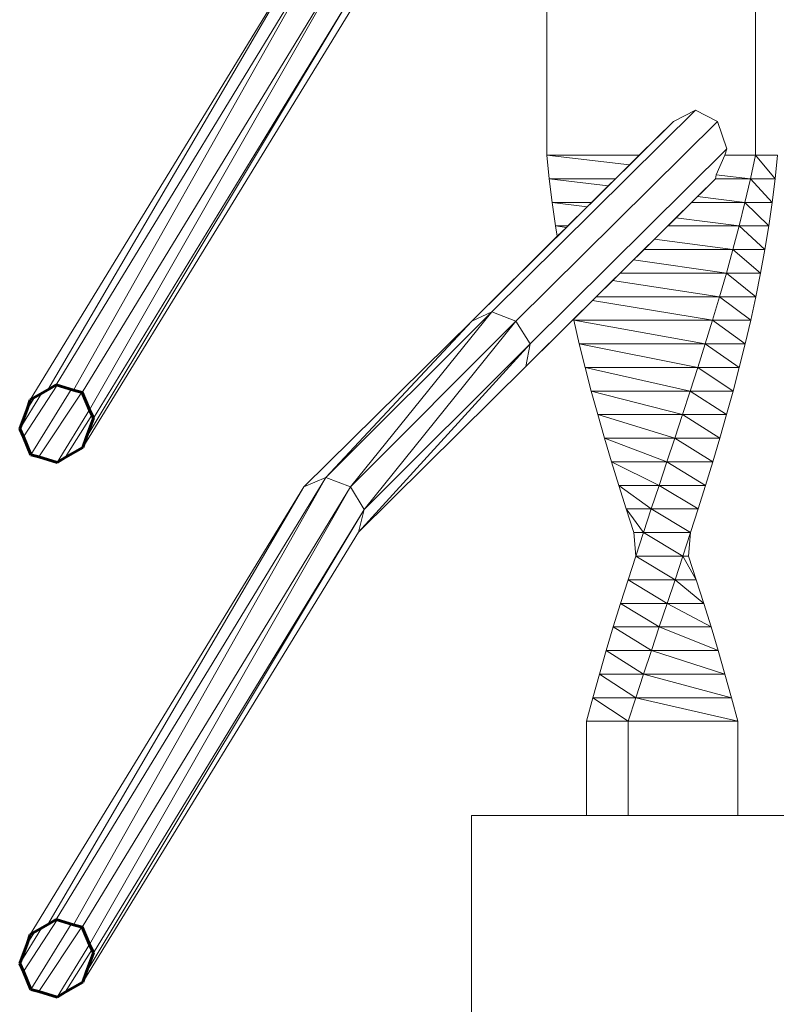
# Model space of a CAD drawing. Extents: x 2194 to 2299, y 1014 to 1043.
# Drawn here: x 2262 to 2262, y 1028 to 1028 of the extents above; entities that cross this region are included whole.
import ezdxf

# ---------------------------------------------------------------- set-up
doc = ezdxf.new("R2010")
doc.units = 0
doc.header["$LTSCALE"] = 0.02
doc.layers.get('0').update_dxf_attribs({"lineweight": 9})
doc.layers.add('Muro', color=242, linetype='Continuous', lineweight=60)

msp = doc.modelspace()

# ---------------------------------------------------------------- linework, layer by layer
at = {"color": 81, "linetype": 'Continuous', "lineweight": 18}
for p, q in [((2261.97742, 1028.08374), (2261.97742, 1028.88091)), ((2261.93314, 1028.08374), (2261.93314, 1028.15668)), ((2261.82359, 1028.03187), (2261.88166, 1028.12677)), ((2261.83479, 1028.0218), (2261.8932, 1028.11714)), ((2261.91722, 1028.04856), (2261.95999, 1028.0909)), ((2261.95275, 1028.08374), (2261.93314, 1028.08374)), ((2261.93366, 1028.07874), (2261.93314, 1028.08374)), ((2261.97742, 1028.08374), (2261.97087, 1028.08374)), ((2261.97633, 1028.07874), (2261.97742, 1028.08374)), ((2261.98154, 1028.07874), (2261.98207, 1028.08374)), ((2261.92867, 1028.03892), (2261.96889, 1028.07874)), ((2261.9477, 1028.07874), (2261.93366, 1028.07874)), ((2261.93429, 1028.07374), (2261.93366, 1028.07874)), ((2261.97633, 1028.07874), (2261.96888, 1028.07874)), ((2261.97516, 1028.07374), (2261.97633, 1028.07874)), ((2261.98092, 1028.07374), (2261.98154, 1028.07874)), ((2261.94265, 1028.07374), (2261.93429, 1028.07374)), ((2261.93501, 1028.06874), (2261.93429, 1028.07374)), ((2261.97516, 1028.07374), (2261.96384, 1028.07374)), ((2261.97391, 1028.06874), (2261.97516, 1028.07374)), ((2261.9802, 1028.06874), (2261.98092, 1028.07374)), ((2261.9376, 1028.06874), (2261.93501, 1028.06874)), ((2261.93537, 1028.06654), (2261.93501, 1028.06874)), ((2261.97391, 1028.06874), (2261.95879, 1028.06874)), ((2261.9726, 1028.06374), (2261.97391, 1028.06874)), ((2261.97937, 1028.06374), (2261.9802, 1028.06874)), ((2261.9726, 1028.06374), (2261.95374, 1028.06374)), ((2261.97122, 1028.05874), (2261.9726, 1028.06374)), ((2261.97846, 1028.05874), (2261.97937, 1028.06374)), ((2261.97122, 1028.05874), (2261.94869, 1028.05874)), ((2261.96978, 1028.05374), (2261.97122, 1028.05874)), ((2261.97746, 1028.05374), (2261.97846, 1028.05874)), ((2261.96978, 1028.05374), (2261.94363, 1028.05374)), ((2261.96829, 1028.04874), (2261.96978, 1028.05374)), ((2261.97637, 1028.04874), (2261.97746, 1028.05374)), ((2261.88166, 1028.01343), (2261.91722, 1028.04856)), ((2261.93884, 1028.04874), (2261.93879, 1028.04895)), ((2261.96829, 1028.04874), (2261.93884, 1028.04874)), ((2261.94001, 1028.04374), (2261.93884, 1028.04874)), ((2261.96675, 1028.04374), (2261.96829, 1028.04874)), ((2261.9752, 1028.04374), (2261.97637, 1028.04874)), ((2261.96675, 1028.04374), (2261.94001, 1028.04374)), ((2261.94125, 1028.03874), (2261.94001, 1028.04374)), ((2261.96517, 1028.03874), (2261.96675, 1028.04374)), ((2261.97395, 1028.03874), (2261.9752, 1028.04374)), ((2261.8932, 1028.0038), (2261.92867, 1028.03892)), ((2261.96517, 1028.03874), (2261.94125, 1028.03874)), ((2261.94257, 1028.03374), (2261.94125, 1028.03874)), ((2261.96356, 1028.03374), (2261.96517, 1028.03874)), ((2261.97264, 1028.03374), (2261.97395, 1028.03874)), ((2261.96356, 1028.03374), (2261.94257, 1028.03374)), ((2261.94394, 1028.02874), (2261.94257, 1028.03374)), ((2261.96193, 1028.02874), (2261.96356, 1028.03374)), ((2261.97126, 1028.02874), (2261.97264, 1028.03374)), ((2261.96193, 1028.02874), (2261.94394, 1028.02874)), ((2261.94538, 1028.02374), (2261.94394, 1028.02874)), ((2261.96028, 1028.02374), (2261.96193, 1028.02874)), ((2261.96982, 1028.02374), (2261.97126, 1028.02874)), ((2261.96028, 1028.02374), (2261.94538, 1028.02374)), ((2261.94687, 1028.01874), (2261.94538, 1028.02374)), ((2261.95861, 1028.01874), (2261.96028, 1028.02374)), ((2261.96833, 1028.01874), (2261.96982, 1028.02374)), ((2261.95861, 1028.01874), (2261.94687, 1028.01874)), ((2261.94841, 1028.01374), (2261.94687, 1028.01874)), ((2261.95695, 1028.01374), (2261.95861, 1028.01874)), ((2261.9668, 1028.01374), (2261.96833, 1028.01874)), ((2261.82359, 1027.91854), (2261.88166, 1028.01343)), ((2261.95695, 1028.01374), (2261.94841, 1028.01374)), ((2261.94998, 1028.00874), (2261.94841, 1028.01374)), ((2261.95528, 1028.00874), (2261.95695, 1028.01374)), ((2261.96522, 1028.00874), (2261.9668, 1028.01374)), ((2261.95528, 1028.00874), (2261.94998, 1028.00874)), ((2261.95159, 1028.00374), (2261.94998, 1028.00874)), ((2261.95363, 1028.00374), (2261.95528, 1028.00874)), ((2261.96362, 1028.00374), (2261.96522, 1028.00874)), ((2261.83479, 1027.90847), (2261.8932, 1028.0038)), ((2261.95363, 1028.00374), (2261.95159, 1028.00374)), ((2261.95199, 1027.99874), (2261.95363, 1028.00374)), ((2261.96198, 1027.99874), (2261.96362, 1028.00374)), ((2261.95037, 1027.99374), (2261.95199, 1027.99874)), ((2261.96033, 1027.99374), (2261.96198, 1027.99874)), ((2261.96322, 1027.99874), (2261.96198, 1027.99874)), ((2261.96483, 1027.99374), (2261.96322, 1027.99874)), ((2261.94879, 1027.98874), (2261.95037, 1027.99374)), ((2261.95867, 1027.98874), (2261.96033, 1027.99374)), ((2261.96483, 1027.99374), (2261.96033, 1027.99374)), ((2261.96642, 1027.98874), (2261.96483, 1027.99374)), ((2261.94724, 1027.98374), (2261.94879, 1027.98874)), ((2261.957, 1027.98374), (2261.95867, 1027.98874)), ((2261.96642, 1027.98874), (2261.95867, 1027.98874)), ((2261.96796, 1027.98374), (2261.96642, 1027.98874)), ((2261.94574, 1027.97874), (2261.94724, 1027.98374)), ((2261.95533, 1027.97874), (2261.957, 1027.98374)), ((2261.96796, 1027.98374), (2261.957, 1027.98374)), ((2261.96946, 1027.97874), (2261.96796, 1027.98374)), ((2261.94429, 1027.97374), (2261.94574, 1027.97874)), ((2261.95368, 1027.97374), (2261.95533, 1027.97874)), ((2261.96946, 1027.97874), (2261.95533, 1027.97874)), ((2261.97092, 1027.97374), (2261.96946, 1027.97874)), ((2261.9429, 1027.96874), (2261.94429, 1027.97374)), ((2261.95204, 1027.96874), (2261.95368, 1027.97374)), ((2261.97092, 1027.97374), (2261.95368, 1027.97374)), ((2261.97231, 1027.96874), (2261.97092, 1027.97374)), ((2261.94157, 1027.96374), (2261.9429, 1027.96874)), ((2261.95042, 1027.96374), (2261.95204, 1027.96874)), ((2261.97231, 1027.96874), (2261.95204, 1027.96874)), ((2261.97364, 1027.96374), (2261.97231, 1027.96874)), ((2261.94157, 1027.94374), (2261.94157, 1027.96374)), ((2261.97364, 1027.96374), (2261.95042, 1027.96374)), ((2261.95042, 1027.94374), (2261.95042, 1027.96374)), ((2261.97364, 1027.94374), (2261.97364, 1027.96374)), ((2261.91718, 1027.88374), (2261.91718, 1027.94374)), ((2262.52458, 1027.94374), (2261.91718, 1027.94374))]:
    msp.add_line(p, q, dxfattribs=at)
for p, q in [((2261.97742, 1028.08374), (2261.97742, 1028.88088)), ((2261.97742, 1028.88088), (2261.97742, 1028.08374)), ((2261.93314, 1028.08374), (2261.93314, 1028.15668)), ((2261.93314, 1028.15668), (2261.93314, 1028.08374)), ((2261.82908, 1028.03507), (2261.88626, 1028.12876)), ((2261.88626, 1028.12876), (2261.82908, 1028.03507)), ((2261.88626, 1028.12876), (2261.83278, 1028.03393)), ((2261.83278, 1028.03393), (2261.88626, 1028.12876)), ((2261.82359, 1028.03187), (2261.88166, 1028.12677)), ((2261.88166, 1028.12677), (2261.82359, 1028.03187)), ((2261.88166, 1028.12677), (2261.82731, 1028.03398)), ((2261.82731, 1028.03398), (2261.88166, 1028.12677)), ((2261.83464, 1028.03345), (2261.89154, 1028.12677)), ((2261.89154, 1028.12677), (2261.83464, 1028.03345)), ((2261.89154, 1028.12677), (2261.83618, 1028.02974)), ((2261.83618, 1028.02974), (2261.89154, 1028.12677)), ((2261.89441, 1028.12195), (2261.83545, 1028.0238)), ((2261.83545, 1028.0238), (2261.89441, 1028.12195)), ((2261.837, 1028.02796), (2261.89441, 1028.12195)), ((2261.89441, 1028.12195), (2261.837, 1028.02796)), ((2261.8932, 1028.11714), (2261.83479, 1028.0218)), ((2261.83479, 1028.0218), (2261.8932, 1028.11714)), ((2261.92149, 1028.05056), (2261.96467, 1028.09331)), ((2261.96467, 1028.09331), (2261.92149, 1028.05056)), ((2261.96467, 1028.09331), (2261.95998, 1028.09089)), ((2261.95998, 1028.09089), (2261.96467, 1028.09331)), ((2261.96937, 1028.09089), (2261.96467, 1028.09331)), ((2261.96467, 1028.09331), (2261.96937, 1028.09089)), ((2261.95998, 1028.09089), (2261.91722, 1028.04856)), ((2261.92661, 1028.04856), (2261.96937, 1028.09089)), ((2261.96937, 1028.09089), (2261.92661, 1028.04856)), ((2261.95275, 1028.08374), (2261.95998, 1028.09089)), ((2261.97132, 1028.08506), (2261.96937, 1028.09089)), ((2261.96937, 1028.09089), (2261.97132, 1028.08506)), ((2261.92958, 1028.04374), (2261.97132, 1028.08506)), ((2261.97132, 1028.08506), (2261.92958, 1028.04374)), ((2261.93366, 1028.07874), (2261.93314, 1028.08374)), ((2261.93314, 1028.08374), (2261.95275, 1028.08374)), ((2261.93314, 1028.08374), (2261.9507, 1028.08171)), ((2261.95275, 1028.08374), (2261.93314, 1028.08374)), ((2261.9507, 1028.08171), (2261.93314, 1028.08374)), ((2261.93314, 1028.08374), (2261.93366, 1028.07874)), ((2261.9507, 1028.08171), (2261.95275, 1028.08374)), ((2261.96907, 1028.07958), (2261.97088, 1028.08374)), ((2261.97088, 1028.08374), (2261.96907, 1028.07958)), ((2261.97088, 1028.08374), (2261.97132, 1028.08506)), ((2261.97132, 1028.08506), (2261.97088, 1028.08374)), ((2261.97088, 1028.08374), (2261.97742, 1028.08374)), ((2261.97742, 1028.08374), (2261.97088, 1028.08374)), ((2261.97633, 1028.07874), (2261.97742, 1028.08374)), ((2261.97742, 1028.08374), (2261.97633, 1028.07874)), ((2261.97742, 1028.08374), (2261.98207, 1028.08374)), ((2261.98207, 1028.08374), (2261.97742, 1028.08374)), ((2261.97742, 1028.08374), (2261.98154, 1028.07874)), ((2261.98154, 1028.07874), (2261.97742, 1028.08374)), ((2261.98207, 1028.08374), (2261.98154, 1028.07874)), ((2261.98154, 1028.07874), (2261.98207, 1028.08374)), ((2261.9477, 1028.07874), (2261.9507, 1028.08171)), ((2261.96889, 1028.07875), (2261.96907, 1028.07958)), ((2261.96907, 1028.07958), (2261.96889, 1028.07874)), ((2261.96907, 1028.07958), (2261.97633, 1028.07874)), ((2261.97633, 1028.07874), (2261.96907, 1028.07958)), ((2261.92867, 1028.03892), (2261.96888, 1028.07873)), ((2261.93429, 1028.07374), (2261.93366, 1028.07874)), ((2261.93366, 1028.07874), (2261.9477, 1028.07874)), ((2261.93366, 1028.07874), (2261.94618, 1028.07723)), ((2261.9477, 1028.07874), (2261.93366, 1028.07874)), ((2261.93366, 1028.07874), (2261.93429, 1028.07374)), ((2261.94618, 1028.07723), (2261.93366, 1028.07874)), ((2261.94265, 1028.07374), (2261.94618, 1028.07723)), ((2261.94618, 1028.07723), (2261.9477, 1028.07874)), ((2261.96888, 1028.07874), (2261.96507, 1028.07496)), ((2261.96888, 1028.07873), (2261.96889, 1028.07875)), ((2261.97633, 1028.07874), (2261.96888, 1028.07874)), ((2261.96889, 1028.07874), (2261.97633, 1028.07874)), ((2261.97516, 1028.07374), (2261.97633, 1028.07874)), ((2261.97633, 1028.07874), (2261.97516, 1028.07374)), ((2261.97633, 1028.07874), (2261.98154, 1028.07874)), ((2261.98154, 1028.07874), (2261.97633, 1028.07874)), ((2261.97633, 1028.07874), (2261.98092, 1028.07374)), ((2261.98092, 1028.07374), (2261.97633, 1028.07874)), ((2261.98154, 1028.07874), (2261.98092, 1028.07374)), ((2261.98092, 1028.07374), (2261.98154, 1028.07874)), ((2261.96507, 1028.07496), (2261.96384, 1028.07374)), ((2261.96507, 1028.07496), (2261.97516, 1028.07374)), ((2261.97516, 1028.07374), (2261.96507, 1028.07496)), ((2261.93501, 1028.06874), (2261.93429, 1028.07374)), ((2261.93429, 1028.07374), (2261.94265, 1028.07374)), ((2261.93429, 1028.07374), (2261.94171, 1028.07281)), ((2261.94265, 1028.07374), (2261.93429, 1028.07374)), ((2261.93429, 1028.07374), (2261.93501, 1028.06874)), ((2261.94171, 1028.07281), (2261.93429, 1028.07374)), ((2261.9376, 1028.06874), (2261.94171, 1028.07281)), ((2261.94171, 1028.07281), (2261.94265, 1028.07374)), ((2261.96384, 1028.07374), (2261.9605, 1028.07043)), ((2261.96384, 1028.07374), (2261.97516, 1028.07374)), ((2261.97516, 1028.07374), (2261.96384, 1028.07374)), ((2261.97391, 1028.06874), (2261.97516, 1028.07374)), ((2261.97516, 1028.07374), (2261.97391, 1028.06874)), ((2261.97516, 1028.07374), (2261.98092, 1028.07374)), ((2261.98092, 1028.07374), (2261.97516, 1028.07374)), ((2261.97516, 1028.07374), (2261.9802, 1028.06874)), ((2261.9802, 1028.06874), (2261.97516, 1028.07374)), ((2261.98092, 1028.07374), (2261.9802, 1028.06874)), ((2261.9802, 1028.06874), (2261.98092, 1028.07374)), ((2261.93537, 1028.06654), (2261.93501, 1028.06874)), ((2261.93501, 1028.06874), (2261.9376, 1028.06874)), ((2261.93501, 1028.06874), (2261.93729, 1028.06844)), ((2261.9376, 1028.06874), (2261.93501, 1028.06874)), ((2261.93501, 1028.06874), (2261.93537, 1028.06654)), ((2261.93729, 1028.06844), (2261.93501, 1028.06874)), ((2261.93537, 1028.06654), (2261.93729, 1028.06844)), ((2261.93729, 1028.06844), (2261.9376, 1028.06874)), ((2261.95879, 1028.06874), (2261.95597, 1028.06595)), ((2261.9605, 1028.07043), (2261.95879, 1028.06874)), ((2261.95879, 1028.06874), (2261.97391, 1028.06874)), ((2261.97391, 1028.06874), (2261.95879, 1028.06874)), ((2261.9605, 1028.07043), (2261.97391, 1028.06874)), ((2261.97391, 1028.06874), (2261.9605, 1028.07043)), ((2261.9726, 1028.06374), (2261.97391, 1028.06874)), ((2261.97391, 1028.06874), (2261.9726, 1028.06374)), ((2261.97391, 1028.06874), (2261.9802, 1028.06874)), ((2261.9802, 1028.06874), (2261.97391, 1028.06874)), ((2261.97391, 1028.06874), (2261.97937, 1028.06374)), ((2261.97937, 1028.06374), (2261.97391, 1028.06874)), ((2261.9802, 1028.06874), (2261.97937, 1028.06374)), ((2261.97937, 1028.06374), (2261.9802, 1028.06874)), ((2261.91722, 1028.04856), (2261.93537, 1028.06654)), ((2261.95597, 1028.06595), (2261.95374, 1028.06374)), ((2261.95597, 1028.06595), (2261.9726, 1028.06374)), ((2261.9726, 1028.06374), (2261.95597, 1028.06595)), ((2261.95374, 1028.06374), (2261.9515, 1028.06153)), ((2261.95374, 1028.06374), (2261.9726, 1028.06374)), ((2261.9726, 1028.06374), (2261.95374, 1028.06374)), ((2261.97122, 1028.05874), (2261.9726, 1028.06374)), ((2261.9726, 1028.06374), (2261.97122, 1028.05874)), ((2261.9726, 1028.06374), (2261.97937, 1028.06374)), ((2261.97937, 1028.06374), (2261.9726, 1028.06374)), ((2261.9726, 1028.06374), (2261.97846, 1028.05874)), ((2261.97846, 1028.05874), (2261.9726, 1028.06374)), ((2261.97937, 1028.06374), (2261.97846, 1028.05874)), ((2261.97846, 1028.05874), (2261.97937, 1028.06374)), ((2261.9515, 1028.06153), (2261.94869, 1028.05874)), ((2261.9515, 1028.06153), (2261.97122, 1028.05874)), ((2261.97122, 1028.05874), (2261.9515, 1028.06153)), ((2261.94869, 1028.05874), (2261.9471, 1028.05717)), ((2261.94869, 1028.05874), (2261.97122, 1028.05874)), ((2261.97122, 1028.05874), (2261.94869, 1028.05874)), ((2261.96978, 1028.05374), (2261.97122, 1028.05874)), ((2261.97122, 1028.05874), (2261.96978, 1028.05374)), ((2261.97122, 1028.05874), (2261.97846, 1028.05874)), ((2261.97846, 1028.05874), (2261.97122, 1028.05874)), ((2261.97122, 1028.05874), (2261.97746, 1028.05374)), ((2261.97746, 1028.05374), (2261.97122, 1028.05874)), ((2261.97846, 1028.05874), (2261.97746, 1028.05374)), ((2261.97746, 1028.05374), (2261.97846, 1028.05874)), ((2261.9471, 1028.05717), (2261.94363, 1028.05374)), ((2261.9471, 1028.05717), (2261.96978, 1028.05374)), ((2261.96978, 1028.05374), (2261.9471, 1028.05717)), ((2261.9428, 1028.05291), (2261.93879, 1028.04895)), ((2261.94363, 1028.05374), (2261.9428, 1028.05291)), ((2261.9428, 1028.05291), (2261.96829, 1028.04874)), ((2261.96829, 1028.04874), (2261.9428, 1028.05291)), ((2261.94363, 1028.05374), (2261.96978, 1028.05374)), ((2261.96978, 1028.05374), (2261.94363, 1028.05374)), ((2261.96829, 1028.04874), (2261.96978, 1028.05374)), ((2261.96978, 1028.05374), (2261.96829, 1028.04874)), ((2261.96978, 1028.05374), (2261.97746, 1028.05374)), ((2261.97746, 1028.05374), (2261.96978, 1028.05374)), ((2261.96978, 1028.05374), (2261.97637, 1028.04874)), ((2261.97637, 1028.04874), (2261.96978, 1028.05374)), ((2261.97746, 1028.05374), (2261.97637, 1028.04874)), ((2261.97637, 1028.04874), (2261.97746, 1028.05374)), ((2261.88626, 1028.01543), (2261.92149, 1028.05056)), ((2261.92149, 1028.05056), (2261.88626, 1028.01543)), ((2261.92149, 1028.05056), (2261.89154, 1028.01343)), ((2261.89154, 1028.01343), (2261.92149, 1028.05056)), ((2261.91722, 1028.04856), (2261.92149, 1028.05056)), ((2261.92149, 1028.05056), (2261.91722, 1028.04856)), ((2261.92149, 1028.05056), (2261.92661, 1028.04856)), ((2261.92661, 1028.04856), (2261.92149, 1028.05056)), ((2261.88166, 1028.01343), (2261.91722, 1028.04856)), ((2261.91722, 1028.04856), (2261.88166, 1028.01343)), ((2261.91722, 1028.04856), (2261.88626, 1028.01543)), ((2261.88626, 1028.01543), (2261.91722, 1028.04856)), ((2261.89154, 1028.01343), (2261.92661, 1028.04856)), ((2261.92661, 1028.04856), (2261.89154, 1028.01343)), ((2261.92661, 1028.04856), (2261.89441, 1028.00862)), ((2261.89441, 1028.00862), (2261.92661, 1028.04856)), ((2261.92661, 1028.04856), (2261.92958, 1028.04374)), ((2261.92958, 1028.04374), (2261.92661, 1028.04856)), ((2261.93879, 1028.04895), (2261.92867, 1028.03892)), ((2261.93884, 1028.04874), (2261.93879, 1028.04895)), ((2261.93879, 1028.04895), (2261.93884, 1028.04874)), ((2261.94001, 1028.04374), (2261.93884, 1028.04874)), ((2261.93884, 1028.04874), (2261.96829, 1028.04874)), ((2261.96829, 1028.04874), (2261.93884, 1028.04874)), ((2261.93884, 1028.04874), (2261.96675, 1028.04374)), ((2261.96675, 1028.04374), (2261.93884, 1028.04874)), ((2261.93884, 1028.04874), (2261.94001, 1028.04374)), ((2261.96675, 1028.04374), (2261.96829, 1028.04874)), ((2261.96829, 1028.04874), (2261.96675, 1028.04374)), ((2261.96829, 1028.04874), (2261.97637, 1028.04874)), ((2261.97637, 1028.04874), (2261.96829, 1028.04874)), ((2261.96829, 1028.04874), (2261.9752, 1028.04374)), ((2261.9752, 1028.04374), (2261.96829, 1028.04874)), ((2261.97637, 1028.04874), (2261.9752, 1028.04374)), ((2261.9752, 1028.04374), (2261.97637, 1028.04874)), ((2261.92958, 1028.04374), (2261.8932, 1028.0038)), ((2261.8932, 1028.0038), (2261.92958, 1028.04374)), ((2261.89441, 1028.00862), (2261.92958, 1028.04374)), ((2261.92958, 1028.04374), (2261.89441, 1028.00862)), ((2261.92958, 1028.04374), (2261.92867, 1028.03892)), ((2261.92867, 1028.03892), (2261.92958, 1028.04374)), ((2261.94125, 1028.03874), (2261.94001, 1028.04374)), ((2261.94001, 1028.04374), (2261.96675, 1028.04374)), ((2261.96675, 1028.04374), (2261.94001, 1028.04374)), ((2261.94001, 1028.04374), (2261.96517, 1028.03874)), ((2261.96517, 1028.03874), (2261.94001, 1028.04374)), ((2261.94001, 1028.04374), (2261.94125, 1028.03874)), ((2261.96517, 1028.03874), (2261.96675, 1028.04374)), ((2261.96675, 1028.04374), (2261.96517, 1028.03874)), ((2261.96675, 1028.04374), (2261.9752, 1028.04374)), ((2261.9752, 1028.04374), (2261.96675, 1028.04374)), ((2261.96675, 1028.04374), (2261.97395, 1028.03874)), ((2261.97395, 1028.03874), (2261.96675, 1028.04374)), ((2261.9752, 1028.04374), (2261.97395, 1028.03874)), ((2261.97395, 1028.03874), (2261.9752, 1028.04374)), ((2261.92867, 1028.03892), (2261.8932, 1028.0038)), ((2261.8932, 1028.0038), (2261.92867, 1028.03892)), ((2261.94257, 1028.03374), (2261.94125, 1028.03874)), ((2261.94125, 1028.03874), (2261.96517, 1028.03874)), ((2261.96517, 1028.03874), (2261.94125, 1028.03874)), ((2261.94125, 1028.03874), (2261.96356, 1028.03374)), ((2261.96356, 1028.03374), (2261.94125, 1028.03874)), ((2261.94125, 1028.03874), (2261.94257, 1028.03374)), ((2261.96356, 1028.03374), (2261.96517, 1028.03874)), ((2261.96517, 1028.03874), (2261.96356, 1028.03374)), ((2261.96517, 1028.03874), (2261.97395, 1028.03874)), ((2261.97395, 1028.03874), (2261.96517, 1028.03874)), ((2261.96517, 1028.03874), (2261.97264, 1028.03374)), ((2261.97264, 1028.03374), (2261.96517, 1028.03874)), ((2261.97395, 1028.03874), (2261.97264, 1028.03374)), ((2261.97264, 1028.03374), (2261.97395, 1028.03874)), ((2261.82731, 1028.03398), (2261.82908, 1028.03507)), ((2261.82908, 1028.03507), (2261.82731, 1028.03398)), ((2261.82908, 1028.03507), (2261.83278, 1028.03393)), ((2261.82935, 1028.03499), (2261.82908, 1028.03507)), ((2261.82598, 1028.03322), (2261.82138, 1028.02572)), ((2261.82138, 1028.02572), (2261.82598, 1028.03322)), ((2261.82216, 1028.02404), (2261.82935, 1028.03499)), ((2261.82935, 1028.03499), (2261.82216, 1028.02404)), ((2261.82359, 1028.03187), (2261.82731, 1028.03398)), ((2261.83226, 1028.03409), (2261.82374, 1028.02022)), ((2261.82374, 1028.02022), (2261.83226, 1028.03409)), ((2261.82598, 1028.03322), (2261.82449, 1028.03238)), ((2261.82547, 1028.01978), (2261.83454, 1028.03348)), ((2261.83454, 1028.03348), (2261.82547, 1028.01978)), ((2261.82731, 1028.03398), (2261.82598, 1028.03322)), ((2261.83226, 1028.03409), (2261.82935, 1028.03499)), ((2261.83278, 1028.03393), (2261.83226, 1028.03409)), ((2261.83278, 1028.03393), (2261.83464, 1028.03345)), ((2261.83454, 1028.03348), (2261.83278, 1028.03393)), ((2261.83464, 1028.03345), (2261.83454, 1028.03348)), ((2261.83464, 1028.03345), (2261.83618, 1028.02974)), ((2261.83616, 1028.02978), (2261.83464, 1028.03345)), ((2261.94394, 1028.02874), (2261.94257, 1028.03374)), ((2261.94257, 1028.03374), (2261.96356, 1028.03374)), ((2261.96356, 1028.03374), (2261.94257, 1028.03374)), ((2261.94257, 1028.03374), (2261.96193, 1028.02874)), ((2261.96193, 1028.02874), (2261.94257, 1028.03374)), ((2261.94257, 1028.03374), (2261.94394, 1028.02874)), ((2261.96193, 1028.02874), (2261.96356, 1028.03374)), ((2261.96356, 1028.03374), (2261.96193, 1028.02874)), ((2261.96356, 1028.03374), (2261.97264, 1028.03374)), ((2261.97264, 1028.03374), (2261.96356, 1028.03374)), ((2261.96356, 1028.03374), (2261.97126, 1028.02874)), ((2261.97126, 1028.02874), (2261.96356, 1028.03374)), ((2261.97264, 1028.03374), (2261.97126, 1028.02874)), ((2261.97126, 1028.02874), (2261.97264, 1028.03374)), ((2261.82294, 1028.0299), (2261.82449, 1028.03238)), ((2261.82449, 1028.03238), (2261.82294, 1028.0299)), ((2261.82294, 1028.0299), (2261.82359, 1028.03187)), ((2261.82359, 1028.03187), (2261.82294, 1028.0299)), ((2261.82449, 1028.03238), (2261.82359, 1028.03187)), ((2261.82138, 1028.02572), (2261.82294, 1028.0299)), ((2261.82294, 1028.0299), (2261.82138, 1028.02572)), ((2261.83616, 1028.02978), (2261.82929, 1028.0186)), ((2261.82929, 1028.0186), (2261.83616, 1028.02978)), ((2261.83618, 1028.02974), (2261.83616, 1028.02978)), ((2261.83618, 1028.02974), (2261.837, 1028.02796)), ((2261.8367, 1028.0286), (2261.83618, 1028.02974)), ((2261.83099, 1028.01965), (2261.8367, 1028.0286)), ((2261.8367, 1028.0286), (2261.83099, 1028.01965)), ((2261.837, 1028.02796), (2261.83545, 1028.0238)), ((2261.83545, 1028.0238), (2261.837, 1028.02796)), ((2261.837, 1028.02796), (2261.8367, 1028.0286)), ((2261.94538, 1028.02374), (2261.94394, 1028.02874)), ((2261.94394, 1028.02874), (2261.96193, 1028.02874)), ((2261.96193, 1028.02874), (2261.94394, 1028.02874)), ((2261.94394, 1028.02874), (2261.96028, 1028.02374)), ((2261.96028, 1028.02374), (2261.94394, 1028.02874)), ((2261.94394, 1028.02874), (2261.94538, 1028.02374)), ((2261.96028, 1028.02374), (2261.96193, 1028.02874)), ((2261.96193, 1028.02874), (2261.96028, 1028.02374)), ((2261.96193, 1028.02874), (2261.97126, 1028.02874)), ((2261.97126, 1028.02874), (2261.96193, 1028.02874)), ((2261.96193, 1028.02874), (2261.96982, 1028.02374)), ((2261.96982, 1028.02374), (2261.96193, 1028.02874)), ((2261.97126, 1028.02874), (2261.96982, 1028.02374)), ((2261.96982, 1028.02374), (2261.97126, 1028.02874)), ((2261.82216, 1028.02404), (2261.82138, 1028.02572)), ((2261.82138, 1028.02572), (2261.82216, 1028.02404)), ((2261.82374, 1028.02022), (2261.82216, 1028.02404)), ((2261.82216, 1028.02404), (2261.82374, 1028.02022)), ((2261.83545, 1028.0238), (2261.83479, 1028.0218)), ((2261.83479, 1028.0218), (2261.83545, 1028.0238)), ((2261.94687, 1028.01874), (2261.94538, 1028.02374)), ((2261.94538, 1028.02374), (2261.96028, 1028.02374)), ((2261.96028, 1028.02374), (2261.94538, 1028.02374)), ((2261.94538, 1028.02374), (2261.95861, 1028.01874)), ((2261.95861, 1028.01874), (2261.94538, 1028.02374)), ((2261.94538, 1028.02374), (2261.94687, 1028.01874)), ((2261.95861, 1028.01874), (2261.96028, 1028.02374)), ((2261.96028, 1028.02374), (2261.95861, 1028.01874)), ((2261.96028, 1028.02374), (2261.96982, 1028.02374)), ((2261.96982, 1028.02374), (2261.96028, 1028.02374)), ((2261.96028, 1028.02374), (2261.96833, 1028.01874)), ((2261.96833, 1028.01874), (2261.96028, 1028.02374)), ((2261.96982, 1028.02374), (2261.96833, 1028.01874)), ((2261.96833, 1028.01874), (2261.96982, 1028.02374)), ((2261.83479, 1028.0218), (2261.83099, 1028.01965)), ((2261.83099, 1028.01965), (2261.83479, 1028.0218)), ((2261.82547, 1028.01978), (2261.82374, 1028.02022)), ((2261.82374, 1028.02022), (2261.82547, 1028.01978)), ((2261.82929, 1028.0186), (2261.82547, 1028.01978)), ((2261.82547, 1028.01978), (2261.82929, 1028.0186)), ((2261.83099, 1028.01965), (2261.82929, 1028.0186)), ((2261.82929, 1028.0186), (2261.83099, 1028.01965)), ((2261.94841, 1028.01374), (2261.94687, 1028.01874)), ((2261.94687, 1028.01874), (2261.95861, 1028.01874)), ((2261.95861, 1028.01874), (2261.94687, 1028.01874)), ((2261.94687, 1028.01874), (2261.95695, 1028.01374)), ((2261.95695, 1028.01374), (2261.94687, 1028.01874)), ((2261.94687, 1028.01874), (2261.94841, 1028.01374)), ((2261.95695, 1028.01374), (2261.95861, 1028.01874)), ((2261.95861, 1028.01874), (2261.95695, 1028.01374)), ((2261.95861, 1028.01874), (2261.96833, 1028.01874)), ((2261.96833, 1028.01874), (2261.95861, 1028.01874)), ((2261.95861, 1028.01874), (2261.9668, 1028.01374)), ((2261.9668, 1028.01374), (2261.95861, 1028.01874)), ((2261.96833, 1028.01874), (2261.9668, 1028.01374)), ((2261.9668, 1028.01374), (2261.96833, 1028.01874)), ((2261.82908, 1027.92174), (2261.88626, 1028.01543)), ((2261.88626, 1028.01543), (2261.82908, 1027.92174)), ((2261.88626, 1028.01543), (2261.83278, 1027.9206)), ((2261.83278, 1027.9206), (2261.88626, 1028.01543)), ((2261.88166, 1028.01343), (2261.88626, 1028.01543)), ((2261.88626, 1028.01543), (2261.88166, 1028.01343)), ((2261.88626, 1028.01543), (2261.89154, 1028.01343)), ((2261.89154, 1028.01343), (2261.88626, 1028.01543)), ((2261.82359, 1027.91854), (2261.88166, 1028.01343)), ((2261.88166, 1028.01343), (2261.82359, 1027.91854)), ((2261.88166, 1028.01343), (2261.82731, 1027.92064)), ((2261.82731, 1027.92064), (2261.88166, 1028.01343)), ((2261.83464, 1027.92012), (2261.89154, 1028.01343)), ((2261.89154, 1028.01343), (2261.83464, 1027.92012)), ((2261.89154, 1028.01343), (2261.83618, 1027.9164)), ((2261.83618, 1027.9164), (2261.89154, 1028.01343)), ((2261.89154, 1028.01343), (2261.89441, 1028.00862)), ((2261.89441, 1028.00862), (2261.89154, 1028.01343)), ((2261.94998, 1028.00874), (2261.94841, 1028.01374)), ((2261.94841, 1028.01374), (2261.95695, 1028.01374)), ((2261.95695, 1028.01374), (2261.94841, 1028.01374)), ((2261.94841, 1028.01374), (2261.95528, 1028.00874)), ((2261.95528, 1028.00874), (2261.94841, 1028.01374)), ((2261.94841, 1028.01374), (2261.94998, 1028.00874)), ((2261.95528, 1028.00874), (2261.95695, 1028.01374)), ((2261.95695, 1028.01374), (2261.95528, 1028.00874)), ((2261.95695, 1028.01374), (2261.9668, 1028.01374)), ((2261.9668, 1028.01374), (2261.95695, 1028.01374)), ((2261.95695, 1028.01374), (2261.96522, 1028.00874)), ((2261.96522, 1028.00874), (2261.95695, 1028.01374)), ((2261.9668, 1028.01374), (2261.96522, 1028.00874)), ((2261.96522, 1028.00874), (2261.9668, 1028.01374)), ((2261.89441, 1028.00862), (2261.83545, 1027.91046)), ((2261.83545, 1027.91046), (2261.89441, 1028.00862)), ((2261.837, 1027.91462), (2261.89441, 1028.00862)), ((2261.89441, 1028.00862), (2261.837, 1027.91462)), ((2261.89441, 1028.00862), (2261.8932, 1028.0038)), ((2261.8932, 1028.0038), (2261.89441, 1028.00862)), ((2261.95159, 1028.00374), (2261.94998, 1028.00874)), ((2261.94998, 1028.00874), (2261.95528, 1028.00874)), ((2261.95528, 1028.00874), (2261.94998, 1028.00874)), ((2261.94998, 1028.00874), (2261.95363, 1028.00374)), ((2261.95363, 1028.00374), (2261.94998, 1028.00874)), ((2261.94998, 1028.00874), (2261.95159, 1028.00374)), ((2261.95363, 1028.00374), (2261.95528, 1028.00874)), ((2261.95528, 1028.00874), (2261.95363, 1028.00374)), ((2261.95528, 1028.00874), (2261.96522, 1028.00874)), ((2261.96522, 1028.00874), (2261.95528, 1028.00874)), ((2261.95528, 1028.00874), (2261.96362, 1028.00374)), ((2261.96362, 1028.00374), (2261.95528, 1028.00874)), ((2261.96522, 1028.00874), (2261.96362, 1028.00374)), ((2261.96362, 1028.00374), (2261.96522, 1028.00874)), ((2261.8932, 1028.0038), (2261.83479, 1027.90847)), ((2261.83479, 1027.90847), (2261.8932, 1028.0038)), ((2261.95199, 1027.99874), (2261.95159, 1028.00374)), ((2261.95159, 1028.00374), (2261.95363, 1028.00374)), ((2261.95363, 1028.00374), (2261.95159, 1028.00374)), ((2261.95159, 1028.00374), (2261.95199, 1027.99874)), ((2261.95199, 1027.99874), (2261.95363, 1028.00374)), ((2261.95363, 1028.00374), (2261.95199, 1027.99874)), ((2261.95363, 1028.00374), (2261.96362, 1028.00374)), ((2261.96362, 1028.00374), (2261.95363, 1028.00374)), ((2261.95363, 1028.00374), (2261.96198, 1027.99874)), ((2261.96198, 1027.99874), (2261.95363, 1028.00374)), ((2261.96198, 1027.99874), (2261.96362, 1028.00374)), ((2261.96362, 1028.00374), (2261.96198, 1027.99874)), ((2261.96362, 1028.00374), (2261.96322, 1027.99874)), ((2261.96322, 1027.99874), (2261.96362, 1028.00374)), ((2261.95037, 1027.99374), (2261.95199, 1027.99874)), ((2261.95199, 1027.99874), (2261.95037, 1027.99374)), ((2261.95199, 1027.99874), (2261.96198, 1027.99874)), ((2261.96198, 1027.99874), (2261.95199, 1027.99874)), ((2261.95199, 1027.99874), (2261.96033, 1027.99374)), ((2261.96033, 1027.99374), (2261.95199, 1027.99874)), ((2261.96033, 1027.99374), (2261.96198, 1027.99874)), ((2261.96198, 1027.99874), (2261.96033, 1027.99374)), ((2261.96198, 1027.99874), (2261.96322, 1027.99874)), ((2261.96322, 1027.99874), (2261.96198, 1027.99874)), ((2261.96198, 1027.99874), (2261.96483, 1027.99374)), ((2261.96483, 1027.99374), (2261.96198, 1027.99874)), ((2261.96322, 1027.99874), (2261.96483, 1027.99374)), ((2261.96483, 1027.99374), (2261.96322, 1027.99874)), ((2261.94879, 1027.98874), (2261.95037, 1027.99374)), ((2261.95037, 1027.99374), (2261.94879, 1027.98874)), ((2261.95037, 1027.99374), (2261.96033, 1027.99374)), ((2261.96033, 1027.99374), (2261.95037, 1027.99374)), ((2261.95037, 1027.99374), (2261.95867, 1027.98874)), ((2261.95867, 1027.98874), (2261.95037, 1027.99374)), ((2261.95867, 1027.98874), (2261.96033, 1027.99374)), ((2261.96033, 1027.99374), (2261.95867, 1027.98874)), ((2261.96033, 1027.99374), (2261.96483, 1027.99374)), ((2261.96483, 1027.99374), (2261.96033, 1027.99374)), ((2261.96033, 1027.99374), (2261.96642, 1027.98874)), ((2261.96642, 1027.98874), (2261.96033, 1027.99374)), ((2261.96483, 1027.99374), (2261.96642, 1027.98874)), ((2261.96642, 1027.98874), (2261.96483, 1027.99374)), ((2261.94724, 1027.98374), (2261.94879, 1027.98874)), ((2261.94879, 1027.98874), (2261.94724, 1027.98374)), ((2261.94879, 1027.98874), (2261.95867, 1027.98874)), ((2261.95867, 1027.98874), (2261.94879, 1027.98874)), ((2261.94879, 1027.98874), (2261.957, 1027.98374)), ((2261.957, 1027.98374), (2261.94879, 1027.98874)), ((2261.957, 1027.98374), (2261.95867, 1027.98874)), ((2261.95867, 1027.98874), (2261.957, 1027.98374)), ((2261.95867, 1027.98874), (2261.96642, 1027.98874)), ((2261.96642, 1027.98874), (2261.95867, 1027.98874)), ((2261.95867, 1027.98874), (2261.96796, 1027.98374)), ((2261.96796, 1027.98374), (2261.95867, 1027.98874)), ((2261.96642, 1027.98874), (2261.96796, 1027.98374)), ((2261.96796, 1027.98374), (2261.96642, 1027.98874)), ((2261.94574, 1027.97874), (2261.94724, 1027.98374)), ((2261.94724, 1027.98374), (2261.94574, 1027.97874)), ((2261.94724, 1027.98374), (2261.957, 1027.98374)), ((2261.957, 1027.98374), (2261.94724, 1027.98374)), ((2261.94724, 1027.98374), (2261.95533, 1027.97874)), ((2261.95533, 1027.97874), (2261.94724, 1027.98374)), ((2261.95533, 1027.97874), (2261.957, 1027.98374)), ((2261.957, 1027.98374), (2261.95533, 1027.97874)), ((2261.957, 1027.98374), (2261.96796, 1027.98374)), ((2261.96796, 1027.98374), (2261.957, 1027.98374)), ((2261.957, 1027.98374), (2261.96946, 1027.97874)), ((2261.96946, 1027.97874), (2261.957, 1027.98374)), ((2261.96796, 1027.98374), (2261.96946, 1027.97874)), ((2261.96946, 1027.97874), (2261.96796, 1027.98374)), ((2261.94429, 1027.97374), (2261.94574, 1027.97874)), ((2261.94574, 1027.97874), (2261.94429, 1027.97374)), ((2261.94574, 1027.97874), (2261.95533, 1027.97874)), ((2261.95533, 1027.97874), (2261.94574, 1027.97874)), ((2261.94574, 1027.97874), (2261.95368, 1027.97374)), ((2261.95368, 1027.97374), (2261.94574, 1027.97874)), ((2261.95368, 1027.97374), (2261.95533, 1027.97874)), ((2261.95533, 1027.97874), (2261.95368, 1027.97374)), ((2261.95533, 1027.97874), (2261.96946, 1027.97874)), ((2261.96946, 1027.97874), (2261.95533, 1027.97874)), ((2261.95533, 1027.97874), (2261.97092, 1027.97374)), ((2261.97092, 1027.97374), (2261.95533, 1027.97874)), ((2261.96946, 1027.97874), (2261.97092, 1027.97374)), ((2261.97092, 1027.97374), (2261.96946, 1027.97874)), ((2261.9429, 1027.96874), (2261.94429, 1027.97374)), ((2261.94429, 1027.97374), (2261.9429, 1027.96874)), ((2261.94429, 1027.97374), (2261.95368, 1027.97374)), ((2261.95368, 1027.97374), (2261.94429, 1027.97374)), ((2261.94429, 1027.97374), (2261.95204, 1027.96874)), ((2261.95204, 1027.96874), (2261.94429, 1027.97374)), ((2261.95204, 1027.96874), (2261.95368, 1027.97374)), ((2261.95368, 1027.97374), (2261.95204, 1027.96874)), ((2261.95368, 1027.97374), (2261.97092, 1027.97374)), ((2261.97092, 1027.97374), (2261.95368, 1027.97374)), ((2261.95368, 1027.97374), (2261.97231, 1027.96874)), ((2261.97231, 1027.96874), (2261.95368, 1027.97374)), ((2261.97092, 1027.97374), (2261.97231, 1027.96874)), ((2261.97231, 1027.96874), (2261.97092, 1027.97374)), ((2261.94157, 1027.96374), (2261.9429, 1027.96874)), ((2261.9429, 1027.96874), (2261.94157, 1027.96374)), ((2261.9429, 1027.96874), (2261.95204, 1027.96874)), ((2261.95204, 1027.96874), (2261.9429, 1027.96874)), ((2261.9429, 1027.96874), (2261.95042, 1027.96374)), ((2261.95042, 1027.96374), (2261.9429, 1027.96874)), ((2261.95042, 1027.96374), (2261.95204, 1027.96874)), ((2261.95204, 1027.96874), (2261.95042, 1027.96374)), ((2261.95204, 1027.96874), (2261.97231, 1027.96874)), ((2261.97231, 1027.96874), (2261.95204, 1027.96874)), ((2261.95204, 1027.96874), (2261.97364, 1027.96374)), ((2261.97364, 1027.96374), (2261.95204, 1027.96874)), ((2261.97231, 1027.96874), (2261.97364, 1027.96374)), ((2261.97364, 1027.96374), (2261.97231, 1027.96874)), ((2261.94157, 1027.94374), (2261.94157, 1027.96374)), ((2261.94157, 1027.96374), (2261.95042, 1027.96374)), ((2261.94157, 1027.96374), (2261.94157, 1027.94374)), ((2261.95042, 1027.96374), (2261.94157, 1027.96374)), ((2261.95042, 1027.96374), (2261.97364, 1027.96374)), ((2261.95042, 1027.94374), (2261.95042, 1027.96374)), ((2261.95042, 1027.96374), (2261.95042, 1027.94374)), ((2261.97364, 1027.96374), (2261.95042, 1027.96374)), ((2261.97364, 1027.96374), (2261.97364, 1027.94374)), ((2261.97364, 1027.94374), (2261.97364, 1027.96374)), ((2261.91718, 1027.88374), (2261.91718, 1027.94374)), ((2261.91718, 1027.94374), (2261.94157, 1027.94374)), ((2262.52458, 1027.94374), (2261.91718, 1027.94374)), ((2261.91718, 1027.94374), (2261.91718, 1027.88374)), ((2261.94157, 1027.94374), (2261.95042, 1027.94374)), ((2261.95042, 1027.94374), (2261.97364, 1027.94374)), ((2261.97364, 1027.94374), (2262.1053, 1027.94374)), ((2261.82216, 1027.91071), (2261.82935, 1027.92166)), ((2261.82935, 1027.92166), (2261.82216, 1027.91071)), ((2261.82359, 1027.91854), (2261.82731, 1027.92064)), ((2261.83226, 1027.92076), (2261.82374, 1027.90689)), ((2261.82374, 1027.90689), (2261.83226, 1027.92076)), ((2261.82731, 1027.92064), (2261.82598, 1027.91989)), ((2261.82731, 1027.92064), (2261.82908, 1027.92174)), ((2261.82908, 1027.92174), (2261.82731, 1027.92064)), ((2261.82908, 1027.92174), (2261.83278, 1027.9206)), ((2261.82935, 1027.92166), (2261.82908, 1027.92174)), ((2261.83226, 1027.92076), (2261.82935, 1027.92166)), ((2261.83278, 1027.9206), (2261.83226, 1027.92076)), ((2261.83278, 1027.9206), (2261.83464, 1027.92012)), ((2261.83454, 1027.92015), (2261.83278, 1027.9206)), ((2261.82598, 1027.91989), (2261.82138, 1027.91239)), ((2261.82138, 1027.91239), (2261.82598, 1027.91989)), ((2261.82294, 1027.91656), (2261.82449, 1027.91904)), ((2261.82449, 1027.91904), (2261.82294, 1027.91656)), ((2261.82294, 1027.91656), (2261.82359, 1027.91854)), ((2261.82359, 1027.91854), (2261.82294, 1027.91656)), ((2261.82449, 1027.91904), (2261.82359, 1027.91854)), ((2261.82598, 1027.91989), (2261.82449, 1027.91904)), ((2261.82547, 1027.90644), (2261.83454, 1027.92015)), ((2261.83454, 1027.92015), (2261.82547, 1027.90644)), ((2261.83464, 1027.92012), (2261.83454, 1027.92015)), ((2261.83464, 1027.92012), (2261.83618, 1027.9164)), ((2261.83616, 1027.91644), (2261.83464, 1027.92012)), ((2261.82138, 1027.91239), (2261.82294, 1027.91656)), ((2261.82294, 1027.91656), (2261.82138, 1027.91239)), ((2261.83616, 1027.91644), (2261.82929, 1027.90526)), ((2261.82929, 1027.90526), (2261.83616, 1027.91644)), ((2261.83618, 1027.9164), (2261.83616, 1027.91644)), ((2261.83618, 1027.9164), (2261.837, 1027.91462)), ((2261.8367, 1027.91527), (2261.83618, 1027.9164)), ((2261.83099, 1027.90631), (2261.8367, 1027.91527)), ((2261.8367, 1027.91527), (2261.83099, 1027.90631)), ((2261.837, 1027.91462), (2261.83545, 1027.91046)), ((2261.83545, 1027.91046), (2261.837, 1027.91462)), ((2261.837, 1027.91462), (2261.8367, 1027.91527)), ((2261.82216, 1027.91071), (2261.82138, 1027.91239)), ((2261.82138, 1027.91239), (2261.82216, 1027.91071)), ((2261.82374, 1027.90689), (2261.82216, 1027.91071)), ((2261.82216, 1027.91071), (2261.82374, 1027.90689)), ((2261.83545, 1027.91046), (2261.83479, 1027.90847)), ((2261.83479, 1027.90847), (2261.83545, 1027.91046)), ((2261.83479, 1027.90847), (2261.83099, 1027.90631)), ((2261.83099, 1027.90631), (2261.83479, 1027.90847)), ((2261.82547, 1027.90644), (2261.82374, 1027.90689)), ((2261.82374, 1027.90689), (2261.82547, 1027.90644)), ((2261.82929, 1027.90526), (2261.82547, 1027.90644)), ((2261.82547, 1027.90644), (2261.82929, 1027.90526)), ((2261.83099, 1027.90631), (2261.82929, 1027.90526)), ((2261.82929, 1027.90526), (2261.83099, 1027.90631))]:
    msp.add_line(p, q)
at = {"layer": 'Muro'}
for p, q in [((2261.82731, 1028.03398), (2261.82908, 1028.03507)), ((2261.82908, 1028.03507), (2261.83278, 1028.03393)), ((2261.82359, 1028.03187), (2261.82731, 1028.03398)), ((2261.83278, 1028.03393), (2261.83464, 1028.03345)), ((2261.83464, 1028.03345), (2261.83618, 1028.02974)), ((2261.82294, 1028.0299), (2261.82359, 1028.03187)), ((2261.82138, 1028.02572), (2261.82294, 1028.0299)), ((2261.83618, 1028.02974), (2261.837, 1028.02796)), ((2261.837, 1028.02796), (2261.83545, 1028.0238)), ((2261.82216, 1028.02404), (2261.82138, 1028.02572)), ((2261.82374, 1028.02022), (2261.82216, 1028.02404)), ((2261.83545, 1028.0238), (2261.83479, 1028.0218)), ((2261.83479, 1028.0218), (2261.83099, 1028.01965)), ((2261.82547, 1028.01978), (2261.82374, 1028.02022)), ((2261.82929, 1028.0186), (2261.82547, 1028.01978)), ((2261.83099, 1028.01965), (2261.82929, 1028.0186)), ((2261.82359, 1027.91854), (2261.82731, 1027.92064)), ((2261.82731, 1027.92064), (2261.82908, 1027.92174)), ((2261.82908, 1027.92174), (2261.83278, 1027.9206)), ((2261.83278, 1027.9206), (2261.83464, 1027.92012)), ((2261.82294, 1027.91656), (2261.82359, 1027.91854)), ((2261.83464, 1027.92012), (2261.83618, 1027.9164)), ((2261.82138, 1027.91239), (2261.82294, 1027.91656)), ((2261.83618, 1027.9164), (2261.837, 1027.91462)), ((2261.837, 1027.91462), (2261.83545, 1027.91046)), ((2261.82216, 1027.91071), (2261.82138, 1027.91239)), ((2261.82374, 1027.90689), (2261.82216, 1027.91071)), ((2261.83545, 1027.91046), (2261.83479, 1027.90847)), ((2261.83479, 1027.90847), (2261.83099, 1027.90631)), ((2261.82547, 1027.90644), (2261.82374, 1027.90689)), ((2261.82929, 1027.90526), (2261.82547, 1027.90644)), ((2261.83099, 1027.90631), (2261.82929, 1027.90526))]:
    msp.add_line(p, q, dxfattribs=at)

doc.saveas('drawing.dxf')
